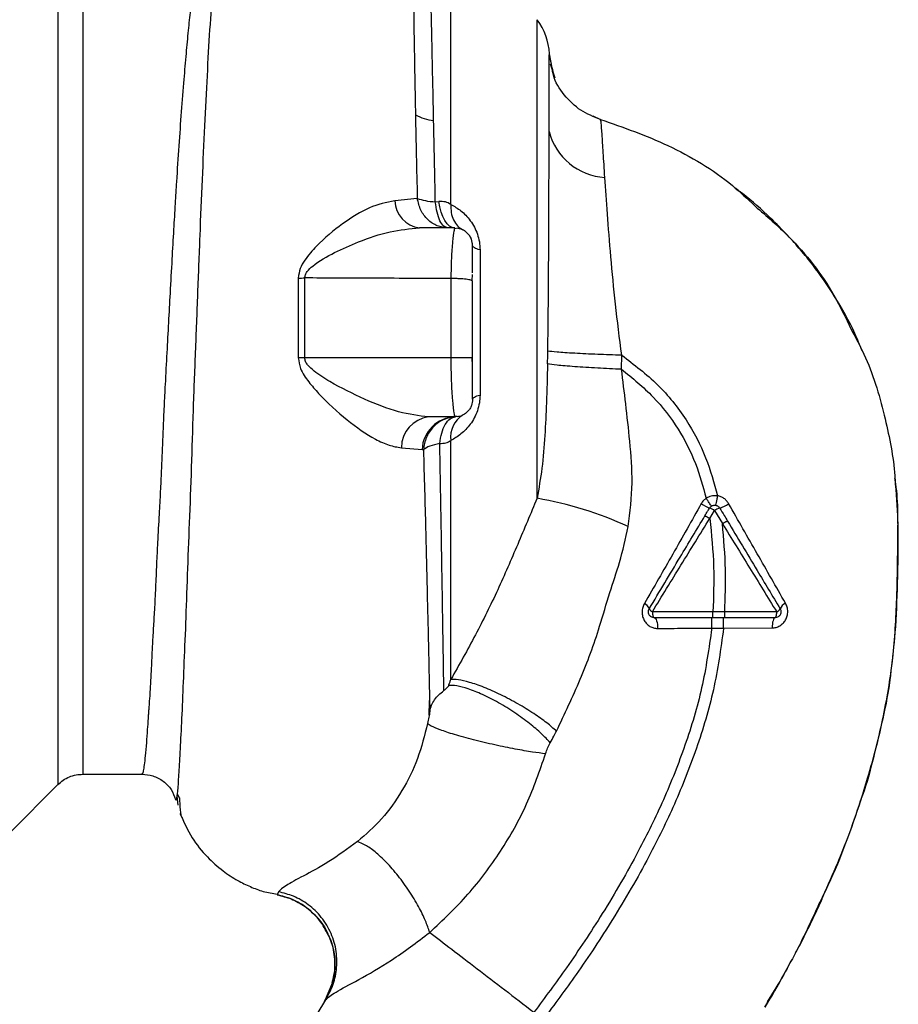
# Paper-space layout 'Blatt2' of a CAD drawing. Units: millimetres. Extents: x 0 to 420, y 0 to 297.
# Drawn here: x 156 to 164, y 177 to 185 of the extents above; entities that cross this region are included whole.
import ezdxf

# ---------------------------------------------------------------- set-up
doc = ezdxf.new("R2010")
doc.units = ezdxf.units.MM

psp = doc.layouts.new('Blatt2')

# ---------------------------------------------------------------- linework, layer by layer
at = {"color": 1, "linetype": 'Continuous', "lineweight": 30}
for p, q in [((160.6316, 181.3141), (160.6316, 185.366)), ((160.762, 184.9387), (160.7356, 185.0772)), ((158.8398, 177.0667), (158.606, 176.6866)), ((158.8312, 177.0536), (158.8398, 177.0667))]:
    psp.add_line(p, q, dxfattribs=at)
at = {"color": 7, "linetype": 'Continuous', "lineweight": 30}
for p, q in [((160.7697, 184.8982), (160.7356, 185.0777)), ((160.7849, 184.8704), (160.7454, 184.9884)), ((160.7586, 184.9563), (160.7698, 184.8978)), ((161.1039, 184.5524), (161.1688, 184.5223)), ((161.1687, 184.5223), (161.1686, 184.5223)), ((161.1686, 184.5223), (161.1688, 184.5223)), ((159.6171, 183.8532), (159.4263, 183.8336)), ((159.77, 183.8235), (159.7999, 183.8267)), ((159.9359, 183.6029), (159.6348, 183.6029)), ((159.9333, 183.5897), (159.9359, 183.6029)), ((159.9614, 183.6007), (159.9343, 183.5962)), ((160.1485, 183.4175), (160.1485, 182.1882)), ((158.6094, 183.1785), (158.6093, 182.5031)), ((158.6647, 182.5031), (158.6647, 183.1795)), ((159.9047, 182.5031), (159.9047, 183.1746)), ((160.0822, 183.157), (160.0859, 183.209)), ((160.0859, 183.1531), (160.0822, 183.157)), ((159.9047, 182.5031), (158.6647, 182.5031)), ((160.0859, 182.4377), (160.0828, 182.503)), ((161.3466, 182.406), (161.3484, 182.5253)), ((159.9359, 182.0029), (159.7131, 182.0029)), ((159.9359, 182.0029), (159.9329, 182.0194)), ((159.4824, 181.7424), (159.6575, 181.728)), ((159.6575, 181.728), (159.6694, 181.7264)), ((162.0944, 181.1438), (162.1344, 181.2106)), ((162.1344, 181.2106), (162.2011, 181.0996)), ((162.2215, 180.3527), (162.1214, 180.3527)), ((162.6613, 180.3521), (162.2215, 180.3527)), ((162.111, 180.2147), (162.2114, 180.2145)), ((162.2115, 180.2145), (162.6223, 180.2161)), ((156.7851, 178.9779), (157.2856, 178.9779)), ((156.1682, 178.4852), (156.5733, 178.8903)), ((157.582, 178.7916), (157.5878, 178.7157)), ((157.6064, 178.7712), (157.5898, 178.8044)), ((157.626, 178.6124), (157.6277, 178.6093)), ((158.442, 177.9823), (158.43, 177.9572)), ((158.8995, 177.2135), (158.8274, 177.0482)), ((162.5828, 177.0505), (162.6554, 177.169))]:
    psp.add_line(p, q, dxfattribs=at)
at = {"color": 7, "linetype": 'Continuous', "lineweight": 30, "flags": 128}
for points in [[(159.9359, 183.6029), (159.9129, 183.6069), (159.8905, 183.6189), (159.8694, 183.6386), (159.85, 183.6653), (159.833, 183.6985), (159.8187, 183.7371), (159.8075, 183.7803), (159.7999, 183.8267)], [(160.1485, 183.4175), (160.1342, 183.4214), (160.1217, 183.4255), (160.1109, 183.4298), (160.102, 183.4342), (160.095, 183.4388), (160.0899, 183.4434), (160.0869, 183.4481), (160.0859, 183.4529)], [(158.6647, 182.5031), (158.6578, 182.5031), (158.6509, 182.5031), (158.6441, 182.5031), (158.6371, 182.5031), (158.6302, 182.5031), (158.6232, 182.5031), (158.6163, 182.5031), (158.6093, 182.5031)], [(160.0859, 182.1529), (160.0869, 182.1576), (160.0899, 182.1624), (160.095, 182.167), (160.102, 182.1716), (160.1109, 182.176), (160.1217, 182.1803), (160.1342, 182.1844), (160.1485, 182.1882)], [(161.6081, 180.3535), (161.6084, 180.3436), (161.6093, 180.3341), (161.6108, 180.3254), (161.6128, 180.3177), (161.6152, 180.3114), (161.618, 180.3067), (161.621, 180.3039), (161.6242, 180.3029)], [(162.6476, 180.3029), (162.6502, 180.3038), (162.6528, 180.3066), (162.6551, 180.3112), (162.6572, 180.3173), (162.6589, 180.3247), (162.6602, 180.3332), (162.661, 180.3425), (162.6613, 180.3521)], [(161.6242, 180.3029), (161.6298, 180.3011), (161.6351, 180.296), (161.6401, 180.2876), (161.6444, 180.2763), (161.6479, 180.2625), (161.6505, 180.2468), (161.6521, 180.2298), (161.6526, 180.2122)], [(162.6476, 180.3029), (162.6427, 180.3012), (162.6381, 180.2963), (162.6338, 180.2884), (162.63, 180.2777), (162.6268, 180.2646), (162.6245, 180.2496), (162.6229, 180.2332), (162.6223, 180.2161)]]:
    psp.add_lwpolyline(points, dxfattribs=at)
at = {"color": 7, "linetype": 'Continuous', "lineweight": 30}
for centre, radius, start, end in [((160.2359, 185.0603), 0.5, 1.98014, 37.68724), ((159.7887, 184.888), 0.3764, 240.18231, 264.99799), ((161.2365, 184.5489), 0.5189, 194.34957, 266.62942), ((159.6706, 183.8448), 0.2446, 182.64315, 261.57419), ((158.6033, 185.052), 1.8735, 270.18789, 271.88005), ((159.7449, 181.7423), 0.2625, 96.9444, 179.98498), ((159.9454, 181.7149), 0.2882, 91.89258, 177.38157), ((160.1167, 181.8333), 0.2175, 121.37426, 187.89226), ((160.0873, 178.1974), 3.1639, 65.41767, 80.09459), ((162.2549, 181.6206), 0.4215, 236.52449, 247.41821), ((162.0386, 181.0722), 0.1683, 55.31876, 71.14028), ((162.2094, 181.1086), 0.1266, 104.00411, 126.34877), ((162.0981, 181.4901), 0.271, 287.31681, 305.16381), ((161.5099, 180.3538), 0.0756, 19.14181, 66.26264), ((162.7697, 180.3473), 0.0852, 113.34704, 158.43718), ((161.6308, 180.4045), 0.0558, 207.60493, 246.06113), ((162.6362, 180.4091), 0.0623, 293.79452, 330.67885)]:
    psp.add_arc(centre, radius, start, end, dxfattribs=at)
at = {"color": 1, "linetype": 'Continuous', "lineweight": 30}
psp.add_open_spline([(156.573, 186.7158), (156.573, 186.7093), (156.573, 186.6964), (156.573, 186.5924), (156.573, 186.4285), (156.573, 186.2012), (156.573, 185.9161), (156.573, 185.5776), (156.573, 185.1917), (156.573, 184.7649), (156.573, 184.3046), (156.573, 183.8185), (156.573, 183.3151), (156.573, 182.8029), (156.573, 182.2907), (156.573, 181.7873), (156.573, 181.3012), (156.573, 180.8409), (156.573, 180.4141), (156.573, 180.0282), (156.573, 179.6897), (156.573, 179.4046), (156.573, 179.1773), (156.573, 179.0133), (156.573, 178.9094), (156.573, 178.8965), (156.573, 178.89)], degree=3, dxfattribs=at)
for points, knots in [([(156.7851, 186.6279), (156.7851, 186.6216), (156.7851, 186.6089), (156.7851, 186.5073), (156.7851, 186.347), (156.7851, 186.1249), (156.7851, 185.8462), (156.7851, 185.5153), (156.7851, 185.1381), (156.7851, 184.7209), (156.7851, 184.2708), (156.7851, 183.7957), (156.7851, 183.3036), (156.7851, 182.8029), (156.7851, 182.3022), (156.7851, 181.8101), (156.7851, 181.3349), (156.7851, 180.8849), (156.7851, 180.4677), (156.7851, 180.0905), (156.7851, 179.7596), (156.7851, 179.4809), (156.7851, 179.2587), (156.7851, 179.0984), (156.7851, 178.9968), (156.7851, 178.9842), (156.7851, 178.9779)], [0, 0, 0, 0, 0.041667, 0.083334, 0.125, 0.166667, 0.208334, 0.250001, 0.291668, 0.333334, 0.375001, 0.416668, 0.458335, 0.500002, 0.541668, 0.583335, 0.625002, 0.666669, 0.708336, 0.750002, 0.791669, 0.833336, 0.875003, 0.916669, 0.958336, 1, 1, 1, 1]), ([(157.9299, 186.5085), (157.9149, 186.4845), (157.8824, 186.4321), (157.841, 186.3177), (157.8068, 186.1861), (157.779, 186.0484), (157.7567, 185.9194), (157.7343, 185.7695), (157.7135, 185.6107), (157.6942, 185.4446), (157.6764, 185.2722), (157.658, 185.0771), (157.6384, 184.8486), (157.618, 184.5878), (157.5973, 184.298), (157.5801, 184.0363), (157.5656, 183.7994), (157.5527, 183.5807), (157.5384, 183.3282), (157.524, 183.0646), (157.5096, 182.8002), (157.4956, 182.5414), (157.483, 182.3051), (157.472, 182.0902), (157.4637, 181.9041), (157.4566, 181.7218), (157.4493, 181.5451), (157.4406, 181.3648), (157.4295, 181.1614), (157.4179, 180.9562), (157.4083, 180.7493), (157.4005, 180.5577), (157.3912, 180.3767), (157.3811, 180.2109), (157.3726, 180.0641), (157.3666, 179.9253), (157.3607, 179.8031), (157.3557, 179.7175), (157.3509, 179.6434), (157.347, 179.5871), (157.3428, 179.5284), (157.3399, 179.4877), (157.3357, 179.429), (157.3298, 179.345), (157.3218, 179.2343), (157.3132, 179.1324), (157.3046, 179.054), (157.2966, 179.0039), (157.2903, 178.9786), (157.2867, 178.9806), (157.2854, 178.9813)], [0, 0, 0, 0, 0.0246022, 0.0535928, 0.0869856, 0.1067048, 0.1277682, 0.1501763, 0.1739297, 0.1933546, 0.2143172, 0.2368176, 0.2608558, 0.2895445, 0.3185135, 0.3477631, 0.3652323, 0.3855408, 0.4086881, 0.434674, 0.4572858, 0.4803276, 0.5048039, 0.5215799, 0.5393108, 0.5563415, 0.5726863, 0.5895495, 0.6084856, 0.6327667, 0.6519355, 0.6736596, 0.6953841, 0.7138514, 0.7331899, 0.7507838, 0.7692148, 0.7848718, 0.7893554, 0.8040116, 0.8123256, 0.8195682, 0.8257391, 0.8447534, 0.8691861, 0.9003164, 0.9292775, 0.9560691, 0.9847714, 1, 1, 1, 1]), ([(157.5826, 178.7917), (157.583, 178.7932), (157.5863, 178.8067), (157.5935, 178.8925), (157.604, 179.0506), (157.615, 179.2736), (157.6298, 179.5538), (157.6413, 179.8766), (157.6584, 180.2508), (157.6706, 180.6605), (157.6886, 181.1038), (157.7063, 181.5716), (157.7198, 182.0566), (157.7399, 182.5512), (157.7586, 183.0479), (157.7776, 183.5387), (157.7972, 184.0155), (157.8177, 184.4704), (157.839, 184.8966), (157.8613, 185.2873), (157.8853, 185.6367), (157.9117, 185.9397), (157.9408, 186.1907), (157.9736, 186.3913), (158.008, 186.4772), (158.0252, 186.5201)], [0, 0, 0, 0, 0.005692, 0.051948, 0.098118, 0.144097, 0.190059, 0.236067, 0.28166, 0.327558, 0.372895, 0.418687, 0.464009, 0.509238, 0.554517, 0.599659, 0.644666, 0.689553, 0.734335, 0.778986, 0.823495, 0.867894, 0.912145, 0.956199, 1, 1, 1, 1]), ([(162.4788, 183.7868), (162.5755, 183.7036), (162.8314, 183.4833), (163.1092, 183.1265), (163.2462, 182.8399), (163.2928, 182.7423)], [0, 0, 0, 0, 0.286038, 0.756895, 1, 1, 1, 1]), ([(159.9047, 183.1746), (159.9055, 183.2338), (159.9071, 183.3525), (159.9179, 183.4921), (159.93, 183.5756), (159.9324, 183.5862), (159.9333, 183.5897)], [0, 0, 0, 0, 0.285058, 0.571372, 0.856849, 1, 1, 1, 1]), ([(160.0822, 183.157), (160.079, 183.1583), (160.0727, 183.161), (160.0546, 183.1649), (160.0309, 183.1683), (160.0024, 183.1711), (159.9708, 183.173), (159.9376, 183.1743), (159.9157, 183.1745), (159.9047, 183.1746)], [0, 0, 0, 0, 0.14223, 0.285637, 0.429767, 0.573937, 0.716257, 0.857685, 1, 1, 1, 1]), ([(159.9329, 182.0194), (159.932, 182.0235), (159.9293, 182.0362), (159.919, 182.1171), (159.9117, 182.2178), (159.9075, 182.3063), (159.905, 182.4026), (159.9048, 182.4695), (159.9047, 182.5031)], [0, 0, 0, 0, 0.137722, 0.424214, 0.568018, 0.712046, 0.855657, 1, 1, 1, 1]), ([(163.6655, 181.4343), (163.6743, 181.3148), (163.6949, 181.0362), (163.682, 180.6162), (163.6712, 180.2079), (163.6415, 179.9626), (163.6286, 179.8558)], [0, 0, 0, 0, 0.228518, 0.532754, 0.796551, 1, 1, 1, 1]), ([(163.3863, 178.7986), (163.305, 178.5571), (163.2, 178.2451), (163.0545, 177.9513), (163.0216, 177.885)], [0, 0, 0, 0, 0.774219, 1, 1, 1, 1]), ([(158.8638, 177.6161), (158.8412, 177.659), (158.7948, 177.7475), (158.6856, 177.8496), (158.5618, 177.9238), (158.4726, 177.9464), (158.43, 177.9572)], [0, 0, 0, 0, 0.2521952, 0.5200674, 0.7709449, 1, 1, 1, 1])]:
    psp.add_open_spline(points, degree=3, knots=knots, dxfattribs=at)
at = {"color": 7, "linetype": 'Continuous', "lineweight": 30}
for points in [[(159.9013, 183.8023), (159.9013, 183.9795), (159.9013, 184.3338), (159.9013, 184.8192), (159.9013, 185.2548), (159.9013, 185.6269), (159.9013, 185.9273), (159.9013, 186.1459), (159.9013, 186.2852), (159.9013, 186.3026), (159.9013, 186.3113)], [(159.876, 183.6029), (159.8453, 183.6065), (159.7838, 183.6137), (159.7033, 183.6696), (159.6417, 183.751), (159.6253, 183.8191), (159.6171, 183.8532)], [(159.8761, 183.6029), (159.8641, 183.606), (159.8402, 183.6121), (159.8083, 183.6605), (159.7827, 183.7316), (159.7742, 183.7928), (159.77, 183.8234)], [(162.093, 181.2314), (162.0955, 181.2349), (162.1005, 181.242), (162.111, 181.2497), (162.123, 181.2546), (162.1359, 181.2563), (162.1488, 181.2546), (162.1608, 181.2497), (162.1713, 181.242), (162.1763, 181.2349), (162.1788, 181.2314)], [(161.6242, 180.3029), (161.6198, 180.3032), (161.611, 180.3039), (161.5987, 180.3092), (161.5882, 180.3173), (161.5802, 180.328), (161.5752, 180.3403), (161.5736, 180.3535), (161.5754, 180.3668), (161.5793, 180.3747), (161.5813, 180.3786)], [(162.6904, 180.3786), (162.6924, 180.3747), (162.6964, 180.3668), (162.6981, 180.3535), (162.6966, 180.3403), (162.6916, 180.328), (162.6836, 180.3173), (162.673, 180.3092), (162.6608, 180.3039), (162.652, 180.3032), (162.6476, 180.3029)]]:
    psp.add_open_spline(points, degree=3, dxfattribs=at)
for points, knots in [([(159.6226, 186.2715), (159.6157, 186.2349), (159.6021, 186.1617), (159.5892, 185.9618), (159.5846, 185.6401), (159.5902, 185.1526), (159.5978, 184.7587), (159.6015, 184.5614)], [0, 0, 0, 0, 0.124697, 0.249346, 0.498802, 0.748883, 1, 1, 1, 1]), ([(159.7559, 184.513), (159.7517, 184.7069), (159.7434, 185.0945), (159.7323, 185.5773), (159.7235, 185.9755), (159.7264, 186.1435), (159.7278, 186.2275)], [0, 0, 0, 0, 0.25018, 0.500188, 0.750117, 1, 1, 1, 1]), ([(160.7338, 184.4203), (160.7339, 184.4544), (160.734, 184.5356), (160.7343, 184.6624), (160.7346, 184.7881), (160.7349, 184.9004), (160.7351, 184.9905), (160.7354, 185.0591), (160.7355, 185.071), (160.7356, 185.0772)], [0, 0, 0, 0, 0.085591, 0.20384, 0.354589, 0.488907, 0.64132, 0.811723, 1, 1, 1, 1]), ([(160.7356, 185.0778), (160.7356, 185.0777), (160.7356, 185.0777), (160.7356, 185.0773), (160.7356, 185.0772)], [0, 0, 0, 0, 0.560097, 1, 1, 1, 1]), ([(161.1687, 184.5223), (161.1113, 184.5445), (160.9935, 184.5899), (160.8572, 184.7246), (160.777, 184.848), (160.7643, 184.925), (160.762, 184.9387)], [0, 0, 0, 0, 0.300266, 0.615909, 0.931552, 1, 1, 1, 1]), ([(159.6015, 184.5614), (159.6039, 184.4475), (159.6086, 184.2193), (159.6143, 183.9753), (159.6171, 183.8532)], [0, 0, 0, 0, 0.499398, 1, 1, 1, 1]), ([(159.77, 183.8234), (159.7676, 183.942), (159.7628, 184.1791), (159.7582, 184.4017), (159.7559, 184.513)], [0, 0, 0, 0, 0.500145, 1, 1, 1, 1]), ([(161.2059, 184.031), (161.2012, 184.1039), (161.1917, 184.2495), (161.1819, 184.4024), (161.1751, 184.503), (161.1708, 184.5159), (161.1687, 184.5223)], [0, 0, 0, 0, 0.251803, 0.502422, 0.751986, 1, 1, 1, 1]), ([(161.1687, 184.5223), (161.3617, 184.4544), (161.757, 184.3153), (162.1972, 184.053), (162.4156, 183.8465), (162.4788, 183.7868)], [0, 0, 0, 0, 0.404152, 0.827704, 1, 1, 1, 1]), ([(160.7227, 182.5597), (160.7235, 182.6168), (160.7252, 182.7363), (160.7271, 182.9235), (160.7287, 183.1254), (160.73, 183.3401), (160.7311, 183.5537), (160.7319, 183.7677), (160.7326, 183.9827), (160.7332, 184.2084), (160.7336, 184.3474), (160.7338, 184.4203)], [0, 0, 0, 0, 0.083306, 0.174549, 0.273691, 0.380702, 0.495561, 0.600989, 0.720255, 0.853284, 1, 1, 1, 1]), ([(161.3484, 182.5253), (161.3301, 182.6699), (161.2943, 182.9534), (161.256, 183.3592), (161.2263, 183.73), (161.2127, 183.9311), (161.2059, 184.031)], [0, 0, 0, 0, 0.26132, 0.51225, 0.757687, 1, 1, 1, 1]), ([(163.3842, 182.5626), (163.3648, 182.6114), (163.3011, 182.7716), (163.161, 183.0158), (163.002, 183.2477), (162.8629, 183.419), (162.7452, 183.551), (162.5838, 183.713), (162.4317, 183.85), (162.323, 183.9317), (162.2983, 183.9503)], [0, 0, 0, 0, 0.088213, 0.289263, 0.472991, 0.564476, 0.657552, 0.771455, 0.94805, 1, 1, 1, 1]), ([(159.4263, 183.8336), (159.3553, 183.8185), (159.2117, 183.7881), (158.9824, 183.6428), (158.7941, 183.4871), (158.6767, 183.3521), (158.6205, 183.2601), (158.6131, 183.2058), (158.6094, 183.1785)], [0, 0, 0, 0, 0.240613, 0.48632, 0.737205, 0.865621, 0.932478, 1, 1, 1, 1]), ([(159.6171, 183.8532), (159.6379, 183.846), (159.678, 183.8323), (159.7401, 183.8263), (159.77, 183.8234)], [0, 0, 0, 0, 0.519552, 1, 1, 1, 1]), ([(159.9013, 183.8023), (159.8867, 183.8105), (159.8576, 183.8269), (159.8191, 183.8268), (159.7999, 183.8267)], [0, 0, 0, 0, 0.500235, 1, 1, 1, 1]), ([(159.9013, 183.8023), (159.9014, 183.7789), (159.9017, 183.7312), (159.9222, 183.6687), (159.9557, 183.6172), (159.9877, 183.5968), (160.0035, 183.5868)], [0, 0, 0, 0, 0.2457837, 0.5, 0.7542163, 1, 1, 1, 1]), ([(159.9013, 183.8023), (159.9302, 183.7858), (159.9878, 183.7529), (160.0558, 183.6832), (160.1011, 183.6121), (160.1276, 183.5511), (160.1453, 183.4851), (160.1474, 183.44), (160.1485, 183.4175)], [0, 0, 0, 0, 0.255393, 0.508386, 0.637038, 0.757037, 0.878719, 1, 1, 1, 1]), ([(158.6647, 183.1795), (158.6658, 183.1888), (158.6679, 183.2081), (158.6901, 183.2443), (158.7679, 183.3158), (158.9185, 183.398), (159.1392, 183.4964), (159.385, 183.5802), (159.5528, 183.5955), (159.6348, 183.6029)], [0, 0, 0, 0, 0.02458, 0.05074, 0.109246, 0.300327, 0.496591, 0.754246, 1, 1, 1, 1]), ([(160.0859, 183.4529), (160.084, 183.4714), (160.081, 183.5003), (160.0621, 183.5359), (160.0418, 183.5608), (160.0167, 183.5803), (159.9891, 183.5952), (159.9692, 183.5975), (159.9594, 183.5986)], [0, 0, 0, 0, 0.26306, 0.411989, 0.56405, 0.714411, 0.859409, 1, 1, 1, 1]), ([(160.0859, 183.4462), (160.0849, 183.4623), (160.0827, 183.497), (160.0669, 183.5246), (160.0585, 183.5393)], [0, 0, 0, 0, 0.466083, 1, 1, 1, 1]), ([(160.0859, 183.2229), (160.0859, 183.241), (160.0859, 183.3047), (160.0859, 183.3746), (160.0859, 183.432), (160.0859, 183.4402), (160.0859, 183.4427)], [0, 0, 0, 0, 0.156317, 0.549496, 0.856905, 1, 1, 1, 1]), ([(159.9047, 183.1746), (159.6698, 183.1755), (159.2564, 183.177), (158.8431, 183.1787), (158.6647, 183.1795)], [0, 0, 0, 0, 0.568345, 1, 1, 1, 1]), ([(160.0859, 182.503), (160.0859, 182.6249), (160.0859, 182.8424), (160.0859, 183.0581), (160.0859, 183.1531)], [0, 0, 0, 0, 0.5599762, 1, 1, 1, 1]), ([(163.2928, 182.7423), (163.3352, 182.6638), (163.4641, 182.4251), (163.5804, 182.0046), (163.6545, 181.6437), (163.6643, 181.4576), (163.6655, 181.4343)], [0, 0, 0, 0, 0.1950409, 0.5925156, 0.9491305, 1, 1, 1, 1]), ([(160.7207, 182.4511), (160.7211, 182.4713), (160.7219, 182.5075), (160.7225, 182.5438), (160.7227, 182.5597)], [0, 0, 0, 0, 0.559911, 1, 1, 1, 1]), ([(161.3484, 182.5253), (161.2797, 182.5275), (161.1379, 182.5321), (160.9431, 182.5414), (160.7904, 182.5512), (160.7448, 182.557), (160.7227, 182.5597)], [0, 0, 0, 0, 0.242045, 0.5, 0.757955, 1, 1, 1, 1]), ([(158.6093, 182.5031), (158.6139, 182.4727), (158.6253, 182.3978), (158.6966, 182.2992), (158.8252, 182.1484), (159.0193, 181.9727), (159.2236, 181.8299), (159.3786, 181.7583), (159.4481, 181.7477), (159.4824, 181.7424)], [0, 0, 0, 0, 0.068073, 0.167857, 0.264569, 0.516642, 0.761466, 0.882182, 1, 1, 1, 1]), ([(159.7131, 182.0029), (159.6296, 182.0131), (159.4566, 182.0342), (159.1671, 182.1509), (158.9252, 182.2703), (158.7636, 182.3708), (158.696, 182.4311), (158.6692, 182.4709), (158.6661, 182.4926), (158.6647, 182.5031)], [0, 0, 0, 0, 0.239314, 0.495916, 0.759275, 0.88801, 0.948155, 0.975116, 1, 1, 1, 1]), ([(160.0859, 182.503), (160.0845, 182.503), (160.0815, 182.503), (160.0571, 182.503), (160.0163, 182.5031), (159.9619, 182.5031), (159.9231, 182.5031), (159.9047, 182.5031)], [0, 0, 0, 0, 0.173942, 0.365266, 0.564627, 0.793282, 1, 1, 1, 1]), ([(160.0859, 182.1529), (160.0859, 182.1611), (160.0859, 182.1779), (160.0859, 182.274), (160.0859, 182.3846), (160.0859, 182.4641), (160.0859, 182.503)], [0, 0, 0, 0, 0.277389, 0.564275, 0.786688, 1, 1, 1, 1]), ([(161.3484, 182.5253), (161.4535, 182.4458), (161.6607, 182.2892), (161.8992, 181.9902), (162.0684, 181.6691), (162.1309, 181.4441), (162.1611, 181.3353)], [0, 0, 0, 0, 0.266694, 0.525673, 0.770674, 1, 1, 1, 1]), ([(160.7207, 182.4511), (160.7179, 182.3413), (160.7127, 182.1373), (160.6981, 181.8431), (160.6775, 181.5726), (160.6466, 181.3984), (160.6316, 181.3141)], [0, 0, 0, 0, 0.280919, 0.5217, 0.768479, 1, 1, 1, 1]), ([(161.3466, 182.406), (161.2784, 182.4092), (161.1377, 182.4158), (160.9438, 182.4282), (160.7907, 182.4408), (160.7435, 182.4477), (160.7207, 182.4511)], [0, 0, 0, 0, 0.242167, 0.5, 0.757833, 1, 1, 1, 1]), ([(161.4035, 181.0745), (161.4186, 181.1977), (161.4481, 181.4379), (161.4195, 181.7853), (161.3839, 182.105), (161.3587, 182.3081), (161.3466, 182.406)], [0, 0, 0, 0, 0.277814, 0.541357, 0.77899, 1, 1, 1, 1]), ([(161.3466, 182.406), (161.4394, 182.3312), (161.6221, 182.1841), (161.8314, 181.9094), (161.9807, 181.6174), (162.0368, 181.4134), (162.064, 181.3146)], [0, 0, 0, 0, 0.266755, 0.52493, 0.769737, 1, 1, 1, 1]), ([(160.1485, 182.1882), (160.1474, 182.1658), (160.1452, 182.1207), (160.1275, 182.0541), (160.1008, 181.9932), (160.0554, 181.9222), (159.9878, 181.8529), (159.9302, 181.8199), (159.9013, 181.8034)], [0, 0, 0, 0, 0.120938, 0.243002, 0.366363, 0.49161, 0.744615, 1, 1, 1, 1]), ([(160.0859, 182.1529), (160.0841, 182.135), (160.0813, 182.1068), (160.0633, 182.0717), (160.0434, 182.0469), (160.0229, 182.0291), (160.0085, 182.0223), (160.0037, 182.02)], [0, 0, 0, 0, 0.32766, 0.51574, 0.709025, 0.904993, 1, 1, 1, 1]), ([(159.941, 182.003), (159.9079, 181.9982), (159.8394, 181.9883), (159.7509, 181.9247), (159.6874, 181.8336), (159.6752, 181.7613), (159.6694, 181.7264)], [0, 0, 0, 0, 0.241474, 0.5, 0.758526, 1, 1, 1, 1]), ([(159.8076, 181.7783), (159.812, 181.8082), (159.8212, 181.8697), (159.8529, 181.9427), (159.8942, 181.9924), (159.9257, 181.9995), (159.941, 182.003)], [0, 0, 0, 0, 0.243288, 0.500018, 0.756738, 1, 1, 1, 1]), ([(159.9342, 182.011), (159.9457, 182.0089), (159.9683, 182.0048), (159.9936, 182.0152), (160.0059, 182.0202)], [0, 0, 0, 0, 0.51252, 1, 1, 1, 1]), ([(159.8076, 181.7783), (159.7772, 181.7714), (159.7165, 181.7575), (159.6851, 181.7368), (159.6694, 181.7265)], [0, 0, 0, 0, 0.5, 1, 1, 1, 1]), ([(159.6694, 181.7265), (159.6725, 181.612), (159.6785, 181.3833), (159.6882, 181.0552), (159.6954, 180.7422), (159.7022, 180.4485), (159.7094, 180.1746), (159.7146, 179.9257), (159.7191, 179.6993), (159.7222, 179.5738), (159.7237, 179.511)], [0, 0, 0, 0, 0.1246182, 0.2489621, 0.3732232, 0.4983096, 0.6233906, 0.7484646, 0.8741914, 1, 1, 1, 1]), ([(159.8076, 181.7783), (159.8252, 181.7791), (159.8607, 181.7806), (159.8877, 181.7958), (159.9013, 181.8034)], [0, 0, 0, 0, 0.498823, 1, 1, 1, 1]), ([(159.8421, 179.6853), (159.8403, 179.8078), (159.8366, 180.0526), (159.8284, 180.5545), (159.8197, 181.1292), (159.8116, 181.5621), (159.8076, 181.7783)], [0, 0, 0, 0, 0.2505168, 0.5007332, 0.7505817, 1, 1, 1, 1]), ([(159.9013, 179.7794), (159.9013, 179.9008), (159.9013, 180.1437), (159.9013, 180.6302), (159.9013, 181.1828), (159.9013, 181.5965), (159.9013, 181.8034)], [0, 0, 0, 0, 0.25, 0.5, 0.75, 1, 1, 1, 1]), ([(162.9733, 177.7689), (163.0592, 177.9562), (163.2346, 178.339), (163.4293, 178.9099), (163.5711, 179.4639), (163.6558, 179.9832), (163.6821, 180.4891), (163.6877, 180.9804), (163.6912, 181.3124), (163.6636, 181.478), (163.6626, 181.484)], [0, 0, 0, 0, 0.161548, 0.330135, 0.471966, 0.609397, 0.741693, 0.86831, 0.99528, 1, 1, 1, 1]), ([(160.6316, 181.3141), (160.5769, 181.1836), (160.4672, 180.9216), (160.3002, 180.5358), (160.1124, 180.1546), (159.972, 179.9051), (159.9013, 179.7794)], [0, 0, 0, 0, 0.245743, 0.493507, 0.744918, 1, 1, 1, 1]), ([(162.064, 181.3145), (162.0558, 181.3082), (162.0393, 181.2955), (162.028, 181.2779), (162.0224, 181.269)], [0, 0, 0, 0, 0.496551, 1, 1, 1, 1]), ([(162.1611, 181.3353), (162.1419, 181.3362), (162.1076, 181.3377), (162.0774, 181.3217), (162.064, 181.3146)], [0, 0, 0, 0, 0.558801, 1, 1, 1, 1]), ([(162.1089, 181.2478), (162.1081, 181.2486), (162.1065, 181.2503), (162.0962, 181.2653), (162.0814, 181.2876), (162.0697, 181.3057), (162.064, 181.3145)], [0, 0, 0, 0, 0.241445, 0.5, 0.758556, 1, 1, 1, 1]), ([(162.1437, 181.2551), (162.1444, 181.2561), (162.1459, 181.2582), (162.1503, 181.2764), (162.1557, 181.3032), (162.1593, 181.3248), (162.161, 181.3353)], [0, 0, 0, 0, 0.241208, 0.49996, 0.758734, 1, 1, 1, 1]), ([(162.2542, 181.2686), (162.2487, 181.277), (162.2377, 181.2936), (162.2152, 181.3134), (162.1895, 181.3283), (162.1705, 181.3329), (162.1611, 181.3353)], [0, 0, 0, 0, 0.25385, 0.505206, 0.753835, 1, 1, 1, 1]), ([(162.0224, 181.269), (161.9421, 181.1264), (161.7819, 180.8419), (161.6207, 180.5624), (161.5403, 180.423)], [0, 0, 0, 0, 0.501424, 1, 1, 1, 1]), ([(162.0529, 181.1646), (162.0607, 181.1776), (162.0741, 181.1999), (162.0875, 181.2222), (162.093, 181.2314)], [0, 0, 0, 0, 0.586129, 1, 1, 1, 1]), ([(162.1788, 181.2314), (162.1913, 181.2105), (162.2134, 181.1737), (162.2355, 181.1368), (162.2451, 181.1209)], [0, 0, 0, 0, 0.568363, 1, 1, 1, 1]), ([(162.7359, 180.4255), (162.6562, 180.5649), (162.4962, 180.8446), (162.335, 181.1269), (162.2542, 181.2686)], [0, 0, 0, 0, 0.49808, 1, 1, 1, 1]), ([(161.5813, 180.3786), (161.625, 180.4514), (161.7121, 180.5965), (161.8697, 180.8593), (161.9832, 181.0485), (162.0529, 181.1646)], [0, 0, 0, 0, 0.279819, 0.558028, 1, 1, 1, 1]), ([(161.6081, 180.3535), (161.6887, 180.4848), (161.8497, 180.7474), (162.0129, 181.0117), (162.0944, 181.1437)], [0, 0, 0, 0, 0.500306, 1, 1, 1, 1]), ([(162.0529, 181.1646), (162.0537, 181.1646), (162.0553, 181.1647), (162.0649, 181.1603), (162.0786, 181.153), (162.0893, 181.1468), (162.0944, 181.1438)], [0, 0, 0, 0, 0.240988, 0.499926, 0.758906, 1, 1, 1, 1]), ([(162.0944, 181.1437), (162.1086, 181.0067), (162.1358, 180.7442), (162.126, 180.4793), (162.1214, 180.3527)], [0, 0, 0, 0, 0.521977, 1, 1, 1, 1]), ([(160.7962, 179.3438), (160.8651, 179.4886), (161.0025, 179.7773), (161.1484, 180.1713), (161.2421, 180.506), (161.3388, 180.7824), (161.381, 180.9727), (161.4035, 181.0745)], [0, 0, 0, 0, 0.263034, 0.524229, 0.686782, 0.832541, 1, 1, 1, 1]), ([(162.2011, 181.0996), (162.2064, 181.1028), (162.2146, 181.1075), (162.2246, 181.1129), (162.2316, 181.1164), (162.2373, 181.119), (162.243, 181.1212), (162.2443, 181.121), (162.2451, 181.1209)], [0, 0, 0, 0, 0.239832, 0.368602, 0.5, 0.631398, 0.760168, 1, 1, 1, 1]), ([(162.2215, 180.3527), (162.2258, 180.472), (162.2348, 180.7218), (162.2127, 180.97), (162.2011, 181.0996)], [0, 0, 0, 0, 0.477349, 1, 1, 1, 1]), ([(162.2012, 181.0995), (162.2781, 180.9748), (162.432, 180.725), (162.5848, 180.4765), (162.6613, 180.3521)], [0, 0, 0, 0, 0.499457, 1, 1, 1, 1]), ([(162.2451, 181.1209), (162.2868, 181.0514), (162.37, 180.9127), (162.5191, 180.6641), (162.6254, 180.4869), (162.6904, 180.3786)], [0, 0, 0, 0, 0.280967, 0.560433, 1, 1, 1, 1]), ([(161.5403, 180.423), (161.535, 180.4119), (161.5244, 180.3894), (161.5197, 180.3514), (161.5244, 180.3138), (161.5382, 180.2792), (161.5597, 180.2502), (161.5871, 180.2286), (161.6187, 180.2147), (161.6413, 180.213), (161.6526, 180.2122)], [0, 0, 0, 0, 0.126734, 0.254463, 0.382284, 0.509075, 0.634128, 0.757181, 0.87886, 1, 1, 1, 1]), ([(162.6223, 180.2161), (162.6336, 180.217), (162.6564, 180.2189), (162.6883, 180.2332), (162.716, 180.255), (162.7377, 180.284), (162.7515, 180.3184), (162.7561, 180.3554), (162.7516, 180.3926), (162.7411, 180.4146), (162.7359, 180.4255)], [0, 0, 0, 0, 0.121772, 0.244388, 0.368293, 0.49355, 0.620062, 0.747203, 0.874024, 1, 1, 1, 1]), ([(162.1214, 180.3527), (162.0341, 180.3528), (161.8595, 180.353), (161.6919, 180.3533), (161.6081, 180.3535)], [0, 0, 0, 0, 0.500087, 1, 1, 1, 1]), ([(162.1213, 180.3029), (162.1213, 180.3036), (162.1213, 180.3046), (162.1213, 180.3108), (162.1213, 180.3172), (162.1214, 180.3252), (162.1214, 180.3368), (162.1214, 180.3464), (162.1214, 180.3527)], [0, 0, 0, 0, 0.239514, 0.368395, 0.499995, 0.631595, 0.760478, 1, 1, 1, 1]), ([(162.2215, 180.3029), (162.2215, 180.3036), (162.2215, 180.3046), (162.2215, 180.3108), (162.2215, 180.3172), (162.2215, 180.3252), (162.2215, 180.3368), (162.2215, 180.3464), (162.2215, 180.3527)], [0, 0, 0, 0, 0.239504, 0.368388, 0.499994, 0.631602, 0.760488, 1, 1, 1, 1]), ([(162.1213, 180.3029), (162.0266, 180.3029), (161.8575, 180.3029), (161.6955, 180.3029), (161.6242, 180.3029)], [0, 0, 0, 0, 0.5598786, 1, 1, 1, 1]), ([(162.111, 180.2146), (162.111, 180.2258), (162.111, 180.243), (162.1109, 180.2635), (162.1109, 180.2776), (162.1108, 180.2889), (162.1108, 180.2999), (162.1107, 180.3017), (162.1106, 180.3029)], [0, 0, 0, 0, 0.239724, 0.368532, 0.5, 0.631468, 0.760276, 1, 1, 1, 1]), ([(162.2215, 180.3029), (162.2052, 180.3029), (162.1718, 180.3029), (162.1384, 180.3029), (162.1213, 180.3029)], [0, 0, 0, 0, 0.489079, 1, 1, 1, 1]), ([(162.2114, 180.2145), (162.2114, 180.2257), (162.2114, 180.2429), (162.2114, 180.2635), (162.2114, 180.2776), (162.2114, 180.2889), (162.2113, 180.2999), (162.2113, 180.3017), (162.2113, 180.3029)], [0, 0, 0, 0, 0.239716, 0.36853, 0.500005, 0.63148, 0.760291, 1, 1, 1, 1]), ([(162.6476, 180.3029), (162.5691, 180.3029), (162.4289, 180.3029), (162.2849, 180.3029), (162.2215, 180.3029)], [0, 0, 0, 0, 0.560053, 1, 1, 1, 1]), ([(162.111, 180.2146), (162.0869, 180.045), (162.0389, 179.7082), (161.8911, 179.2235), (161.7091, 178.7627), (161.475, 178.2864), (161.1999, 177.8128), (160.9006, 177.3608), (160.6981, 177.088), (160.6053, 176.9631)], [0, 0, 0, 0, 0.141134, 0.280161, 0.417609, 0.551274, 0.719926, 0.871701, 1, 1, 1, 1]), ([(162.2115, 180.2145), (162.1871, 180.0398), (162.1388, 179.694), (161.988, 179.1973), (161.8028, 178.727), (161.565, 178.2423), (161.2861, 177.7618), (160.9831, 177.3042), (160.7784, 177.0285), (160.6847, 176.9023)], [0, 0, 0, 0, 0.142749, 0.282487, 0.420198, 0.553772, 0.721864, 0.872737, 1, 1, 1, 1]), ([(161.6526, 180.2122), (161.7275, 180.2126), (161.8773, 180.2136), (162.0331, 180.2143), (162.111, 180.2146)], [0, 0, 0, 0, 0.500028, 1, 1, 1, 1]), ([(163.6286, 179.8558), (163.6265, 179.8357), (163.6125, 179.6984), (163.5626, 179.4515), (163.4811, 179.1204), (163.4254, 178.9026), (163.3864, 178.799), (163.3863, 178.7986)], [0, 0, 0, 0, 0.055769, 0.380796, 0.69323, 0.999038, 1, 1, 1, 1]), ([(159.8834, 179.7301), (159.8825, 179.7282), (159.8806, 179.7242), (159.8747, 179.7155), (159.8626, 179.7013), (159.8502, 179.6917), (159.8421, 179.6854)], [0, 0, 0, 0, 0.124638, 0.252639, 0.510685, 1, 1, 1, 1]), ([(159.8834, 179.7301), (159.8865, 179.7382), (159.8927, 179.7544), (159.8984, 179.7711), (159.9013, 179.7794)], [0, 0, 0, 0, 0.501025, 1, 1, 1, 1]), ([(160.7433, 179.2443), (160.7197, 179.2695), (160.6703, 179.3224), (160.5673, 179.4099), (160.4431, 179.5006), (160.3055, 179.5856), (160.169, 179.6555), (160.0482, 179.7033), (159.9503, 179.7292), (159.905, 179.7298), (159.8834, 179.7301)], [0, 0, 0, 0, 0.111229, 0.233471, 0.36435, 0.499972, 0.635617, 0.766672, 0.888588, 1, 1, 1, 1]), ([(160.7962, 179.3438), (160.77, 179.3664), (160.7151, 179.4139), (160.603, 179.4931), (160.4694, 179.5753), (160.3234, 179.6525), (160.1814, 179.7155), (160.0589, 179.7579), (159.9627, 179.7802), (159.9211, 179.7797), (159.9013, 179.7794)], [0, 0, 0, 0, 0.110732, 0.232844, 0.363925, 0.5, 0.636075, 0.767156, 0.889268, 1, 1, 1, 1]), ([(159.7237, 179.511), (159.7277, 179.5282), (159.7357, 179.5628), (159.7618, 179.609), (159.7968, 179.65), (159.827, 179.6736), (159.8421, 179.6854)], [0, 0, 0, 0, 0.249887, 0.499834, 0.750245, 1, 1, 1, 1]), ([(159.7178, 179.4793), (159.718, 179.4856), (159.7191, 179.5208), (159.7204, 179.5654), (159.7214, 179.602)], [0, 0, 0, 0, 0.1804998, 1, 1, 1, 1]), ([(159.7237, 179.511), (159.7208, 179.4945), (159.7149, 179.4616), (159.7075, 179.4258), (159.7038, 179.4079)], [0, 0, 0, 0, 0.500118, 1, 1, 1, 1]), ([(159.7038, 179.4079), (159.6789, 179.3074), (159.6289, 179.1064), (159.4936, 178.8344), (159.3223, 178.5924), (159.1813, 178.4689), (159.1108, 178.4072)], [0, 0, 0, 0, 0.2506069, 0.50114, 0.7508015, 1, 1, 1, 1]), ([(160.7039, 179.1515), (160.6683, 179.1558), (160.5927, 179.165), (160.4442, 179.1905), (160.2712, 179.2257), (160.091, 179.2686), (159.9294, 179.3133), (159.8079, 179.3536), (159.7304, 179.3861), (159.7123, 179.4009), (159.7038, 179.4079)], [0, 0, 0, 0, 0.1074354, 0.2286193, 0.3610822, 0.5, 0.6389178, 0.7713807, 0.8925646, 1, 1, 1, 1]), ([(160.7433, 179.2443), (160.7534, 179.2626), (160.7717, 179.2953), (160.7887, 179.3289), (160.7962, 179.3438)], [0, 0, 0, 0, 0.558956, 1, 1, 1, 1]), ([(160.7039, 179.1515), (160.7092, 179.1677), (160.7198, 179.2), (160.7354, 179.2295), (160.7433, 179.2443)], [0, 0, 0, 0, 0.499893, 1, 1, 1, 1]), ([(159.7227, 177.638), (159.8335, 177.7427), (160.0541, 177.9513), (160.3281, 178.3198), (160.5553, 178.7189), (160.6545, 179.0077), (160.7039, 179.1515)], [0, 0, 0, 0, 0.2531108, 0.5041055, 0.7531673, 1, 1, 1, 1]), ([(156.573, 178.89), (156.5875, 178.903), (156.6169, 178.9292), (156.6697, 178.9566), (156.7264, 178.9746), (156.7657, 178.9768), (156.7851, 178.9779)], [0, 0, 0, 0, 0.247575, 0.5, 0.752425, 1, 1, 1, 1]), ([(157.2856, 178.9779), (157.3167, 178.9752), (157.3802, 178.9696), (157.4688, 178.9224), (157.5386, 178.8507), (157.5595, 178.7929), (157.5698, 178.7643)], [0, 0, 0, 0, 0.242427, 0.495154, 0.750424, 1, 1, 1, 1]), ([(157.57, 178.7717), (157.5716, 178.7644), (157.5754, 178.7462), (157.5799, 178.7747), (157.5826, 178.7917)], [0, 0, 0, 0, 0.402463, 1, 1, 1, 1]), ([(157.6034, 178.7772), (157.6038, 178.7631), (157.6062, 178.692), (157.611, 178.6596), (157.6148, 178.6336)], [0, 0, 0, 0, 0.197895, 1, 1, 1, 1]), ([(157.6073, 178.6463), (157.639, 178.5759), (157.6991, 178.4426), (157.8292, 178.2813), (157.9619, 178.1626), (158.0868, 178.0808), (158.2016, 178.0252), (158.3132, 177.9814), (158.3918, 177.9692), (158.432, 177.963)], [0, 0, 0, 0, 0.206541, 0.390977, 0.549871, 0.681258, 0.787932, 0.891667, 1, 1, 1, 1]), ([(159.1108, 178.4072), (159.0273, 178.347), (158.8544, 178.2226), (158.6388, 178.1098), (158.4892, 178.0293), (158.458, 177.9982), (158.442, 177.9823)], [0, 0, 0, 0, 0.227469, 0.470296, 0.728834, 1, 1, 1, 1]), ([(159.7227, 177.6379), (159.7115, 177.6707), (159.688, 177.7393), (159.6287, 177.8596), (159.5503, 177.9899), (159.4563, 178.1194), (159.3563, 178.2339), (159.2607, 178.3222), (159.1767, 178.3821), (159.1321, 178.3991), (159.1108, 178.4072)], [0, 0, 0, 0, 0.11152, 0.233838, 0.364588, 0.5, 0.635412, 0.766162, 0.88848, 1, 1, 1, 1]), ([(158.8398, 177.0667), (158.8613, 177.1048), (158.9064, 177.1847), (158.9385, 177.3257), (158.9368, 177.4791), (158.8931, 177.6323), (158.8108, 177.769), (158.6996, 177.8756), (158.5742, 177.9493), (158.4847, 177.9717), (158.442, 177.9823)], [0, 0, 0, 0, 0.111605, 0.233945, 0.364659, 0.5, 0.635341, 0.766055, 0.888395, 1, 1, 1, 1]), ([(158.4304, 177.957), (158.4703, 177.947), (158.5539, 177.926), (158.6728, 177.8593), (158.7773, 177.7616), (158.8432, 177.6761), (158.8612, 177.6222), (158.8633, 177.6158)], [0, 0, 0, 0, 0.216324, 0.452035, 0.703567, 0.964999, 1, 1, 1, 1]), ([(163.0446, 177.9198), (163.0182, 177.8633), (162.9608, 177.7406), (162.8822, 177.5817), (162.8312, 177.4875), (162.8188, 177.4647)], [0, 0, 0, 0, 0.392232, 0.852488, 1, 1, 1, 1]), ([(163.0216, 177.885), (162.9532, 177.7366), (162.8144, 177.4355), (162.6442, 177.1512), (162.5578, 177.007)], [0, 0, 0, 0, 0.492881, 1, 1, 1, 1]), ([(158.8398, 177.0667), (158.8624, 177.0868), (158.9089, 177.1281), (159.1171, 177.2354), (159.4013, 177.3968), (159.6132, 177.5558), (159.7227, 177.6379)], [0, 0, 0, 0, 0.2292, 0.469491, 0.725763, 1, 1, 1, 1]), ([(158.8633, 177.6158), (158.8799, 177.5751), (158.915, 177.4886), (158.9242, 177.3473), (158.9048, 177.2082), (158.8677, 177.126), (158.8498, 177.0866)], [0, 0, 0, 0, 0.239293, 0.508617, 0.763912, 1, 1, 1, 1]), ([(158.8954, 177.2142), (158.9033, 177.2418), (158.9252, 177.3189), (158.9168, 177.4526), (158.8963, 177.5627), (158.8663, 177.6121), (158.8638, 177.6161)], [0, 0, 0, 0, 0.207839, 0.579994, 0.965184, 1, 1, 1, 1]), ([(159.7227, 177.6379), (159.7823, 177.5923), (159.9013, 177.5014), (160.1202, 177.334), (160.3567, 177.1531), (160.5223, 177.0265), (160.6053, 176.9631)], [0, 0, 0, 0, 0.25071, 0.500335, 0.749403, 1, 1, 1, 1]), ([(162.7908, 177.4126), (162.7678, 177.3694), (162.6944, 177.2313), (162.615, 177.097), (162.5606, 177.0048)], [0, 0, 0, 0, 0.3135087, 1, 1, 1, 1])]:
    psp.add_open_spline(points, degree=3, knots=knots, dxfattribs=at)

doc.saveas('drawing.dxf')
